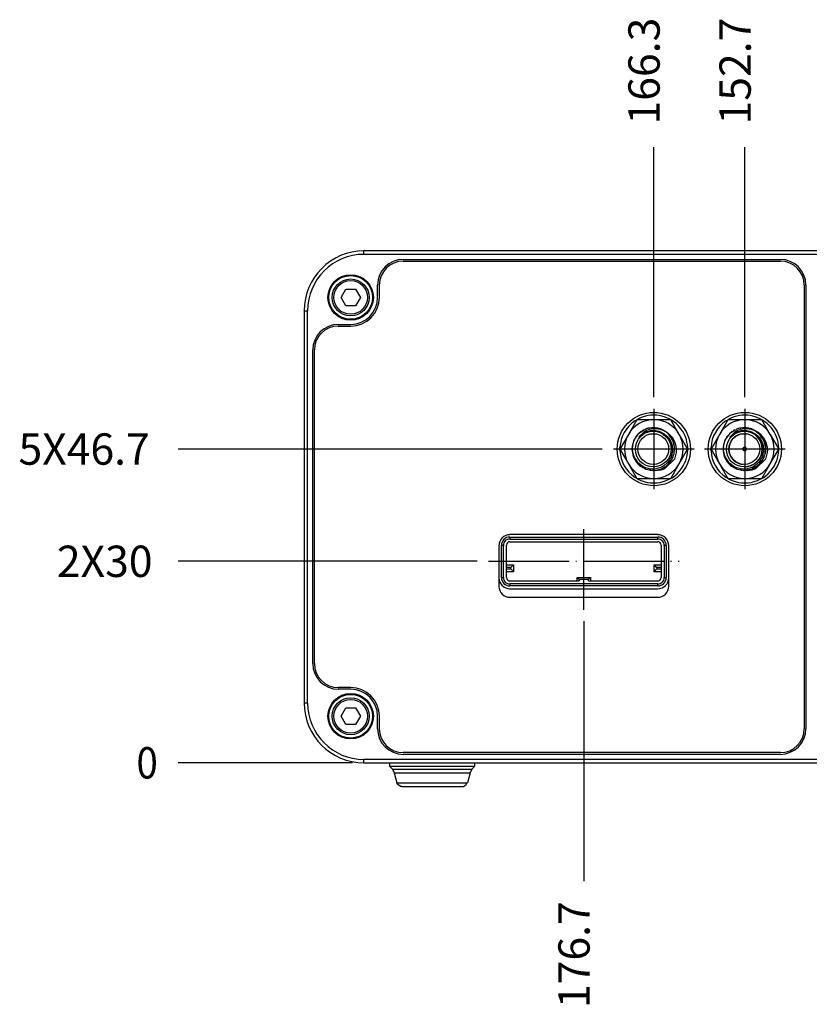
# Model space of a CAD drawing. Units: millimetres. Extents: x 618 to 1482, y 17 to 575.
# Drawn here: x 1234 to 1322, y 144 to 254 of the extents above; entities that cross this region are included whole.
import ezdxf

# ---------------------------------------------------------------- set-up
doc = ezdxf.new("R2010")
doc.units = ezdxf.units.MM
doc.linetypes.add('DOT_CENTER', pattern=[14, 12, -1, 0, -1])
doc.layers.add('1', color=7, linetype='Continuous')
doc.styles.add('CONVERTER_11', font='txt.shx', dxfattribs={"width": 0.9})
doc.dimstyles.new('ME10_DIM_11', dxfattribs={"dimtxt": 4.666667, "dimasz": 0.18, "dimexe": 2.706667, "dimexo": 1.693333, "dimgap": 3.386667, "dimtad": 1, "dimdec": 1, "dimdsep": 46, "dimtxsty": 'CONVERTER_11', "dimsah": 1, "dimcen": 0.09, "dimclrd": 140, "dimclre": 140, "dimclrt": 4, "dimadec": 0, "dimazin": 0, "dimtfac": 1, "dimtdec": 4, "dimtix": 1, "dimtofl": 0, "dimtmove": 0, "dimatfit": 0, "dimfxl": 1, "dimtolj": 1, "dimtzin": 0, "dimarcsym": 0})
doc.dimstyles.new('ME10_DIM_14', dxfattribs={"dimtxt": 4.666667, "dimasz": 0.18, "dimexe": 2.706667, "dimexo": 1.693333, "dimgap": 3.386667, "dimtad": 1, "dimdec": 1, "dimdsep": 46, "dimtxsty": 'CONVERTER_11', "dimsah": 1, "dimcen": 0.09, "dimclrd": 140, "dimclre": 140, "dimclrt": 4, "dimadec": 0, "dimazin": 0, "dimtfac": 1, "dimtdec": 4, "dimtix": 1, "dimtofl": 0, "dimtmove": 0, "dimatfit": 0, "dimfxl": 1, "dimtolj": 1, "dimtzin": 0, "dimarcsym": 0})
doc.dimstyles.new('ME10_DIM_15', dxfattribs={"dimtxt": 4.666667, "dimasz": 0.18, "dimexe": 2.706667, "dimexo": 1.693333, "dimgap": 3.386667, "dimtad": 1, "dimdec": 1, "dimdsep": 46, "dimtxsty": 'CONVERTER_11', "dimsah": 1, "dimcen": 0.09, "dimclrd": 140, "dimclre": 140, "dimclrt": 4, "dimadec": 0, "dimazin": 0, "dimtfac": 1, "dimtdec": 4, "dimtix": 1, "dimtofl": 0, "dimtmove": 0, "dimatfit": 0, "dimfxl": 1, "dimtolj": 1, "dimtzin": 0, "dimarcsym": 0})
doc.dimstyles.new('ME10_DIM_19', dxfattribs={"dimtxt": 4.666667, "dimasz": 0.18, "dimexe": 2.706667, "dimexo": 1.693333, "dimgap": 3.386667, "dimtad": 1, "dimdec": 1, "dimdsep": 46, "dimtxsty": 'CONVERTER_11', "dimsah": 1, "dimcen": 0.09, "dimclrd": 140, "dimclre": 140, "dimclrt": 4, "dimadec": 0, "dimazin": 0, "dimtfac": 1, "dimtdec": 4, "dimtix": 1, "dimtofl": 0, "dimtmove": 0, "dimatfit": 0, "dimfxl": 1, "dimtolj": 1, "dimtzin": 0, "dimarcsym": 0})
doc.dimstyles.new('ME10_DIM_20', dxfattribs={"dimtxt": 4.666667, "dimasz": 0.18, "dimexe": 2.706667, "dimexo": 1.693333, "dimgap": 3.386667, "dimtad": 1, "dimdec": 1, "dimdsep": 46, "dimtxsty": 'CONVERTER_11', "dimsah": 1, "dimcen": 0.09, "dimclrd": 140, "dimclre": 140, "dimclrt": 4, "dimadec": 0, "dimazin": 0, "dimtfac": 1, "dimtdec": 4, "dimtix": 1, "dimtofl": 0, "dimtmove": 0, "dimatfit": 0, "dimfxl": 1, "dimtolj": 1, "dimtzin": 0, "dimarcsym": 0})
doc.dimstyles.new('ME10_DIM_21', dxfattribs={"dimtxt": 4.666667, "dimasz": 0.18, "dimexe": 2.706667, "dimexo": 1.693333, "dimgap": 3.386667, "dimtad": 1, "dimdec": 1, "dimdsep": 46, "dimtxsty": 'CONVERTER_11', "dimsah": 1, "dimcen": 0.09, "dimclrd": 140, "dimclre": 140, "dimclrt": 4, "dimadec": 0, "dimazin": 0, "dimtfac": 1, "dimtdec": 4, "dimtix": 1, "dimtofl": 0, "dimtmove": 0, "dimatfit": 0, "dimfxl": 1, "dimtolj": 1, "dimtzin": 0, "dimarcsym": 0})

# ---------------------------------------------------------------- blocks, each defined once
blk = doc.blocks.new('Krypton_Overlay_Rear_Right', base_point=(1688.96, 229.45))
at = {"color": 7, "linetype": 'Continuous'}
for p, q in [((1702.18, 302.6), (1758.37, 302.6)), ((1698.63, 297.2), (1698.63, 299.04)), ((1761.92, 299.04), (1761.92, 233)), ((1692.52, 292.94), (1694.36, 292.94)), ((1688.96, 242.69), (1688.96, 289.38)), ((1740.1, 261.89), (1718.07, 261.89)), ((1716.43, 260.25), (1716.43, 254.2)), ((1741.74, 254.2), (1741.74, 260.25)), ((1718.07, 252.56), (1740.1, 252.56)), ((1694.36, 239.13), (1692.52, 239.13)), ((1698.63, 233), (1698.63, 234.86)), ((1758.37, 229.45), (1702.18, 229.45))]:
    blk.add_line(p, q, dxfattribs=at)
for centre in [(1739.52, 274.63), (1753.08, 274.63)]:
    blk.add_circle(centre, 5.46, dxfattribs=at)
for centre, radius, start, end in [((1702.18, 299.04), 3.56, 90, 180), ((1758.37, 299.04), 3.56, 0, 90), ((1694.36, 297.2), 4.27, 270, 0), ((1692.52, 289.38), 3.56, 90, 180), ((1718.07, 260.25), 1.63, 89.7677, 180.2323), ((1740.11, 260.25), 1.63, 359.7677, 90.2323), ((1718.07, 254.19), 1.63, 179.7677, 270.2323), ((1740.11, 254.19), 1.63, 269.7677, 0.2323), ((1692.52, 242.69), 3.56, 180, 270), ((1694.36, 234.86), 4.27, 0, 90), ((1702.18, 233), 3.56, 180, 270), ((1758.37, 233), 3.56, 270, 0)]:
    blk.add_arc(centre, radius, start, end, dxfattribs=at)
at = {"layer": '1', "color": 30, "linetype": 'DOT_CENTER'}
for p, q in [((1739.52, 280.64), (1739.52, 268.62)), ((1753.08, 280.64), (1753.08, 268.62)), ((1745.52, 274.63), (1733.51, 274.63)), ((1759.09, 274.63), (1747.07, 274.63))]:
    blk.add_line(p, q, dxfattribs=at)
blk = doc.blocks.new('WASHER_INT_TOOTH_SMA_SS_764701-02_1_1_1_1_1__8', base_point=(1748.04, 269.58))
at = {"color": 7, "linetype": 'Continuous'}
for p, q in [((1750.27, 278.82), (1750.56, 278.99)), ((1750.57, 279), (1750.71, 279.09)), ((1748.04, 274.64), (1748.04, 274.89)), ((1748.04, 274.37), (1748.04, 274.62)), ((1750.56, 270.27), (1750.27, 270.44)), ((1750.71, 270.17), (1750.57, 270.26))]:
    blk.add_line(p, q, dxfattribs=at)
for start, end in [(123.9344, 177.0492), (330.4918, 118.0328), (182.9508, 236.0656), (241.9672, 330.4918)]:
    blk.add_arc((1753.08, 274.63), 5.05, start, end, dxfattribs=at)
blk = doc.blocks.new('MFN-194962A-01-nut_hex_sma_11-32_hex_ss_1_1_1_1_1__9', base_point=(1748.04, 270.26))
at = {"color": 7, "linetype": 'Continuous'}
for p, q in [((1750.56, 279), (1749.3, 276.82)), ((1753.08, 279), (1750.56, 279)), ((1755.6, 279), (1753.08, 279)), ((1756.87, 276.82), (1755.6, 279)), ((1754.48, 277.44), (1754.68, 277.35)), ((1754.68, 277.35), (1755.04, 277.13)), ((1755.04, 277.13), (1755.29, 276.94)), ((1749.3, 276.82), (1748.04, 274.63)), ((1755.29, 276.94), (1755.8, 276.4)), ((1755.8, 276.4), (1756.03, 276.03)), ((1756.03, 276.03), (1756.17, 275.76)), ((1756.17, 275.76), (1756.37, 275.12)), ((1756.87, 276.82), (1758.13, 274.63)), ((1748.04, 274.63), (1749.3, 272.45)), ((1756.42, 274.11), (1756.18, 273.13)), ((1756.37, 275.12), (1756.44, 274.56)), ((1756.44, 274.56), (1756.42, 274.11)), ((1756.87, 272.45), (1758.13, 274.63)), ((1756.18, 273.13), (1754.74, 271.75)), ((1749.3, 272.45), (1750.56, 270.26)), ((1752.64, 271.47), (1752.53, 271.49)), ((1753.38, 271.4), (1752.64, 271.47)), ((1753.4, 271.41), (1753.38, 271.4)), ((1754.1, 271.51), (1753.4, 271.41)), ((1754.56, 271.66), (1754.1, 271.51)), ((1754.74, 271.75), (1754.56, 271.66)), ((1755.6, 270.26), (1756.87, 272.45)), ((1750.56, 270.26), (1753.08, 270.26)), ((1753.08, 270.26), (1755.6, 270.26))]:
    blk.add_line(p, q, dxfattribs=at)
for start, end in [(90, 150), (30, 90), (150, 210), (330, 30), (210, 270), (270, 330)]:
    blk.add_arc((1753.08, 274.63), 4.37, start, end, dxfattribs=at)
blk = doc.blocks.new('Screw_M3x0_5x10_SHCS_743558-01_3_1_2', base_point=(1691.61, 294.45))
at = {"color": 7, "linetype": 'Continuous'}
for p, q in [((1692.92, 297.2), (1693.64, 298.45)), ((1693.64, 298.45), (1695.08, 298.45)), ((1695.08, 298.45), (1695.8, 297.2)), ((1693.64, 295.95), (1692.92, 297.2)), ((1695.8, 297.2), (1695.08, 295.95)), ((1695.08, 295.95), (1693.64, 295.95))]:
    blk.add_line(p, q, dxfattribs=at)
for radius in [2.75, 2.5]:
    blk.add_circle((1694.36, 297.2), radius, dxfattribs=at)
blk = doc.blocks.new('Krypton_Rear_Pnl__10', base_point=(1687.44, 227.92))
at = {"color": 124, "linetype": 'Continuous'}
for p, q in [((1696.33, 303.62), (1696.33, 304.12)), ((1687.44, 295.23), (1687.95, 295.23)), ((1687.95, 236.81), (1687.44, 236.81)), ((1696.33, 227.92), (1696.33, 228.43))]:
    blk.add_line(p, q, dxfattribs=at)
at = {"color": 7, "linetype": 'Continuous'}
for p, q in [((1896.91, 304.12), (1696.33, 304.12)), ((1696.33, 303.62), (1896.91, 303.62)), ((1702.18, 302.85), (1758.37, 302.85)), ((1698.37, 297.2), (1698.37, 299.04)), ((1762.18, 299.04), (1762.18, 233)), ((1687.44, 295.23), (1687.44, 236.81)), ((1687.95, 236.81), (1687.95, 295.23)), ((1692.52, 293.19), (1694.36, 293.19)), ((1688.71, 242.69), (1688.71, 289.38)), ((1718.07, 253.83), (1740.1, 253.83)), ((1694.36, 238.88), (1692.52, 238.88)), ((1698.37, 233), (1698.37, 234.86)), ((1758.37, 229.19), (1702.18, 229.19)), ((1896.91, 228.43), (1696.33, 228.43)), ((1696.33, 227.92), (1896.91, 227.92))]:
    blk.add_line(p, q, dxfattribs=at)
for centre, radius in [((1694.36, 297.2), 3.38), ((1694.36, 297.2), 3.25), ((1694.36, 234.86), 3.38), ((1694.36, 234.86), 3.25)]:
    blk.add_circle(centre, radius, dxfattribs=at)
for centre, radius, start, end in [((1696.33, 295.23), 8.89, 90, 180), ((1696.33, 295.23), 8.38, 90, 180), ((1702.18, 299.04), 3.81, 90, 180), ((1758.37, 299.04), 3.81, 0, 90), ((1694.36, 297.2), 4.01, 270, 0), ((1692.52, 289.38), 3.81, 90, 180), ((1718.07, 255.46), 1.63, 180.2323, 270.2323), ((1740.11, 255.46), 1.63, 269.7677, 359.7677), ((1692.52, 242.69), 3.81, 180, 270), ((1694.36, 234.86), 4.01, 0, 90), ((1696.33, 236.81), 8.89, 180, 270), ((1696.33, 236.81), 8.38, 180, 270), ((1702.18, 233), 3.81, 180, 270), ((1758.37, 233), 3.81, 270, 0)]:
    blk.add_arc(centre, radius, start, end, dxfattribs=at)
blk = doc.blocks.new('Krypton_Rear_Pnl_Asm__11', base_point=(1687.44, 227.92))
blk.add_blockref('Krypton_Rear_Pnl__10', (1687.44, 227.92))
blk = doc.blocks.new('WASHER_INT_TOOTH_SMA_SS_764701-02_1_1_1_1__15', base_point=(1734.47, 269.58))
at = {"color": 7, "linetype": 'Continuous'}
for p, q in [((1736.7, 278.82), (1736.99, 278.99)), ((1737, 279), (1737.14, 279.09)), ((1734.47, 274.64), (1734.47, 274.89)), ((1734.47, 274.37), (1734.47, 274.62)), ((1736.99, 270.27), (1736.7, 270.44)), ((1737.14, 270.17), (1737, 270.26))]:
    blk.add_line(p, q, dxfattribs=at)
for start, end in [(123.9344, 177.0492), (330.4918, 118.0328), (182.9508, 236.0656), (241.9672, 330.4918)]:
    blk.add_arc((1739.52, 274.63), 5.05, start, end, dxfattribs=at)
blk = doc.blocks.new('MFN-194962A-01-nut_hex_sma_11-32_hex_ss_1_1_1_1__16', base_point=(1734.47, 270.26))
at = {"color": 7, "linetype": 'Continuous'}
for p, q in [((1736.99, 279), (1735.73, 276.82)), ((1739.51, 279), (1736.99, 279)), ((1742.04, 279), (1739.51, 279)), ((1743.3, 276.82), (1742.04, 279)), ((1740.91, 277.44), (1741.11, 277.35)), ((1741.11, 277.35), (1741.47, 277.13)), ((1741.47, 277.13), (1741.73, 276.94)), ((1735.73, 276.82), (1734.47, 274.63)), ((1741.73, 276.94), (1742.23, 276.4)), ((1742.23, 276.4), (1742.47, 276.03)), ((1742.47, 276.03), (1742.6, 275.76)), ((1742.6, 275.76), (1742.8, 275.12)), ((1743.3, 276.82), (1744.56, 274.63)), ((1734.47, 274.63), (1735.73, 272.45)), ((1742.86, 274.11), (1742.61, 273.13)), ((1742.8, 275.12), (1742.87, 274.56)), ((1742.87, 274.56), (1742.86, 274.11)), ((1743.3, 272.45), (1744.56, 274.63)), ((1742.61, 273.13), (1741.17, 271.75)), ((1735.73, 272.45), (1736.99, 270.26)), ((1739.08, 271.47), (1738.96, 271.5)), ((1739.81, 271.4), (1739.08, 271.47)), ((1739.83, 271.41), (1739.81, 271.4)), ((1740.54, 271.51), (1739.83, 271.41)), ((1740.99, 271.66), (1740.54, 271.51)), ((1741.17, 271.75), (1740.99, 271.66)), ((1742.04, 270.26), (1743.3, 272.45)), ((1736.99, 270.26), (1739.51, 270.26)), ((1739.51, 270.26), (1742.04, 270.26))]:
    blk.add_line(p, q, dxfattribs=at)
for start, end in [(90, 150), (30, 90), (150, 210), (330, 30), (210, 270), (270, 330)]:
    blk.add_arc((1739.51, 274.63), 4.37, start, end, dxfattribs=at)
blk = doc.blocks.new('764216-01_molex_prt_3_1_1_1_1_1_2__22', base_point=(1736.26, 271.46))
at = {"color": 7, "linetype": 'Continuous'}
for p, q in [((1737.21, 276.86), (1737.4, 277.04)), ((1737.64, 277.22), (1737.29, 276.97)), ((1737.4, 277.04), (1737.75, 277.31)), ((1737.87, 277.02), (1737.46, 276.61)), ((1737.75, 277.31), (1738.1, 277.51)), ((1737.86, 277.39), (1737.77, 277.32)), ((1738.03, 277.47), (1737.86, 277.39)), ((1737.95, 277.08), (1737.87, 277.02)), ((1738.33, 277.32), (1737.95, 277.08)), ((1738.03, 276.98), (1738.39, 277.17)), ((1738.7, 277.72), (1738.23, 277.56)), ((1738.58, 277.44), (1738.33, 277.32)), ((1738.39, 277.17), (1738.46, 277.2)), ((1738.46, 277.2), (1738.57, 277.24)), ((1738.57, 277.24), (1738.91, 277.33)), ((1738.84, 277.53), (1738.58, 277.44)), ((1739.24, 277.8), (1738.7, 277.72)), ((1739.1, 277.59), (1738.84, 277.53)), ((1738.91, 277.33), (1739.35, 277.39)), ((1739.12, 277.6), (1739.1, 277.59)), ((1739.44, 277.64), (1739.12, 277.6)), ((1739.44, 277.81), (1739.24, 277.8)), ((1739.35, 277.39), (1739.41, 277.39)), ((1739.41, 277.39), (1739.44, 277.39)), ((1739.59, 277.8), (1739.44, 277.81)), ((1739.67, 277.65), (1739.44, 277.64)), ((1739.44, 277.39), (1739.81, 277.38)), ((1740.25, 277.7), (1739.59, 277.8)), ((1739.78, 277.65), (1739.67, 277.65)), ((1740.49, 277.55), (1739.78, 277.65)), ((1739.81, 277.38), (1740.26, 277.29)), ((1740.46, 277.64), (1740.25, 277.7)), ((1740.26, 277.29), (1740.51, 277.2)), ((1740.66, 277.56), (1740.46, 277.64)), ((1740.63, 277.51), (1740.49, 277.55)), ((1740.51, 277.2), (1741.05, 276.92)), ((1740.79, 277.46), (1740.63, 277.51)), ((1741.23, 277.25), (1740.66, 277.56)), ((1741.25, 277.24), (1740.79, 277.46)), ((1741.25, 277.24), (1741.23, 277.25)), ((1741.66, 276.89), (1741.25, 277.24)), ((1741.69, 276.87), (1741.25, 277.24)), ((1736.51, 275.85), (1736.33, 275.28)), ((1736.38, 275.17), (1736.47, 275.57)), ((1736.47, 275.57), (1736.56, 275.83)), ((1736.62, 276.08), (1736.51, 275.85)), ((1736.56, 275.83), (1736.58, 275.89)), ((1736.58, 275.89), (1736.85, 276.39)), ((1736.64, 276.12), (1736.62, 276.08)), ((1737.16, 276.84), (1736.64, 276.12)), ((1736.85, 276.39), (1736.94, 276.54)), ((1736.94, 276.54), (1737.21, 276.86)), ((1737.19, 276.88), (1737.16, 276.84)), ((1737.29, 276.97), (1737.19, 276.88)), ((1737.46, 276.61), (1737.3, 276.41)), ((1737.3, 276.41), (1737.42, 276.49)), ((1737.42, 276.49), (1737.58, 276.65)), ((1737.58, 276.65), (1737.81, 276.84)), ((1737.81, 276.84), (1737.83, 276.85)), ((1737.83, 276.85), (1738.03, 276.98)), ((1741.05, 276.92), (1741.07, 276.91)), ((1741.07, 276.91), (1741.43, 276.62)), ((1741.43, 276.62), (1741.69, 276.33)), ((1741.88, 276.66), (1741.69, 276.87)), ((1741.71, 276.85), (1741.69, 276.87)), ((1741.69, 276.33), (1741.78, 276.21)), ((1741.87, 276.67), (1741.71, 276.85)), ((1741.78, 276.21), (1742.01, 275.84)), ((1742.32, 275.98), (1741.87, 276.67)), ((1741.91, 276.63), (1741.88, 276.66)), ((1742.03, 276.46), (1741.91, 276.63)), ((1742.01, 275.84), (1742.07, 275.72)), ((1742.22, 276.13), (1742.03, 276.46)), ((1742.07, 275.72), (1742.2, 275.34)), ((1742.34, 275.92), (1742.32, 275.98)), ((1742.37, 275.85), (1742.34, 275.92)), ((1742.37, 275.85), (1742.37, 275.86)), ((1742.38, 275.84), (1742.37, 275.85)), ((1742.5, 275.46), (1742.37, 275.85)), ((1742.5, 275.48), (1742.38, 275.84)), ((1736.3, 275.07), (1736.26, 274.63)), ((1736.26, 274.63), (1736.27, 274.39)), ((1736.27, 274.39), (1736.32, 274.06)), ((1736.33, 275.28), (1736.3, 275.07)), ((1736.35, 274.63), (1736.38, 275.17)), ((1736.35, 274.58), (1736.35, 274.63)), ((1736.37, 274.29), (1736.35, 274.58)), ((1736.55, 273.6), (1736.37, 274.29)), ((1742.3, 274.26), (1742.12, 273.52)), ((1742.2, 275.34), (1742.26, 275.1)), ((1742.26, 275.1), (1742.31, 274.63)), ((1742.31, 274.43), (1742.3, 274.26)), ((1742.31, 274.63), (1742.31, 274.43)), ((1742.5, 275.47), (1742.5, 275.48)), ((1742.52, 275.37), (1742.5, 275.47)), ((1742.6, 274.92), (1742.5, 275.46)), ((1742.59, 275), (1742.52, 275.37)), ((1742.53, 273.91), (1742.61, 274.63)), ((1742.54, 274.01), (1742.57, 274.11)), ((1742.57, 274.11), (1742.61, 274.47)), ((1742.6, 274.95), (1742.59, 275)), ((1742.61, 274.73), (1742.6, 274.92)), ((1742.61, 274.63), (1742.61, 274.73)), ((1742.61, 274.47), (1742.61, 274.63)), ((1736.32, 274.06), (1736.46, 273.53)), ((1736.46, 273.53), (1736.51, 273.42)), ((1736.51, 273.42), (1736.68, 273.06)), ((1736.61, 273.46), (1736.55, 273.6)), ((1736.61, 273.45), (1736.61, 273.46)), ((1737.08, 272.71), (1736.61, 273.45)), ((1736.68, 273.06), (1736.89, 272.74)), ((1736.89, 272.74), (1737.19, 272.39)), ((1737.1, 272.69), (1737.08, 272.71)), ((1737.29, 272.48), (1737.1, 272.69)), ((1741.58, 272.64), (1741.51, 272.56)), ((1741.64, 272.71), (1741.58, 272.64)), ((1742.08, 273.43), (1741.64, 272.71)), ((1741.68, 272.39), (1742.11, 272.91)), ((1741.81, 272.52), (1741.9, 272.65)), ((1742.11, 273.51), (1742.08, 273.43)), ((1742.12, 273.52), (1742.11, 273.51)), ((1742.11, 272.91), (1742.18, 273.02)), ((1742.18, 273.02), (1742.37, 273.42)), ((1742.27, 273.21), (1742.3, 273.26)), ((1742.3, 273.26), (1742.37, 273.42)), ((1742.37, 273.42), (1742.52, 273.85)), ((1742.37, 273.42), (1742.39, 273.45)), ((1742.39, 273.45), (1742.4, 273.51)), ((1742.52, 273.85), (1742.53, 273.91)), ((1737.19, 272.39), (1737.4, 272.2)), ((1737.73, 272.14), (1737.29, 272.48)), ((1737.4, 272.2), (1737.52, 272.1)), ((1737.52, 272.1), (1738.22, 271.7)), ((1737.93, 272.02), (1737.73, 272.14)), ((1738.29, 271.85), (1737.93, 272.02)), ((1738.22, 271.7), (1738.29, 271.67)), ((1738.51, 271.77), (1738.29, 271.85)), ((1738.29, 271.67), (1738.35, 271.65)), ((1738.35, 271.65), (1739.16, 271.47)), ((1738.88, 271.69), (1738.51, 271.77)), ((1739.37, 271.65), (1738.88, 271.69)), ((1738.91, 271.5), (1739.08, 271.49)), ((1739.16, 271.47), (1739.37, 271.46)), ((1739.43, 271.65), (1739.37, 271.65)), ((1739.37, 271.46), (1739.43, 271.46)), ((1739.44, 271.65), (1739.43, 271.65)), ((1739.43, 271.46), (1740.05, 271.52)), ((1739.43, 271.46), (1739.92, 271.49)), ((1739.84, 271.68), (1739.44, 271.65)), ((1740.23, 271.78), (1739.84, 271.68)), ((1739.92, 271.49), (1740.01, 271.51)), ((1740.01, 271.51), (1740.23, 271.56)), ((1740.05, 271.52), (1740.37, 271.6)), ((1740.57, 271.9), (1740.23, 271.78)), ((1740.23, 271.56), (1740.31, 271.58)), ((1740.31, 271.58), (1740.34, 271.59)), ((1740.37, 271.6), (1740.65, 271.7)), ((1740.77, 272), (1740.57, 271.9)), ((1740.65, 271.7), (1740.91, 271.82)), ((1740.65, 271.7), (1740.9, 271.81)), ((1741.01, 272.14), (1740.77, 272)), ((1740.9, 271.81), (1741.35, 272.09)), ((1740.91, 271.82), (1740.93, 271.83)), ((1740.93, 271.83), (1741.13, 271.94)), ((1741.51, 272.56), (1741.01, 272.14)), ((1741.13, 271.94), (1741.21, 272.01)), ((1741.35, 272.09), (1741.62, 272.32)), ((1741.62, 272.32), (1741.68, 272.39)), ((1741.68, 272.39), (1741.81, 272.52))]:
    blk.add_line(p, q, dxfattribs=at)
at = {"color": 124, "linetype": 'Continuous'}
for p, q in [((1737.85, 276.91), (1738, 277.01)), ((1738, 277.01), (1738.01, 277.02)), ((1738.01, 277.02), (1738.45, 277.23)), ((1738.45, 277.23), (1738.5, 277.25)), ((1738.5, 277.25), (1738.88, 277.35)), ((1738.88, 277.35), (1738.91, 277.36)), ((1738.91, 277.36), (1738.95, 277.37)), ((1738.95, 277.37), (1739.36, 277.41)), ((1739.36, 277.41), (1739.53, 277.41)), ((1739.53, 277.41), (1739.75, 277.39)), ((1739.75, 277.39), (1739.79, 277.39)), ((1739.79, 277.39), (1740.25, 277.29)), ((1740.27, 277.28), (1740.32, 277.27)), ((1740.32, 277.27), (1740.33, 277.26)), ((1740.62, 277.15), (1740.63, 277.14)), ((1740.63, 277.14), (1740.7, 277.11)), ((1737.3, 276.41), (1737.61, 276.72)), ((1737.61, 276.72), (1737.85, 276.91))]:
    blk.add_line(p, q, dxfattribs=at)
at = {"color": 7, "linetype": 'Continuous'}
for radius in [2.67, 2.29]:
    blk.add_circle((1739.44, 274.63), radius, dxfattribs=at)
blk.add_arc((1739.44, 274.63), 3.18, 55.1645, 114.8914, dxfattribs=at)
blk = doc.blocks.new('764216-01_molex_prt_3_1_1_1_1_1_1_1__24', base_point=(1749.83, 271.46))
at = {"color": 7, "linetype": 'Continuous'}
for p, q in [((1750.77, 276.86), (1750.96, 277.04)), ((1751.19, 277.22), (1750.85, 276.97)), ((1750.96, 277.04), (1751.31, 277.31)), ((1751.43, 277.02), (1751.02, 276.61)), ((1751.31, 277.31), (1751.66, 277.51)), ((1751.43, 277.39), (1751.34, 277.32)), ((1751.59, 277.47), (1751.43, 277.39)), ((1751.51, 277.08), (1751.43, 277.02)), ((1751.89, 277.32), (1751.51, 277.08)), ((1751.59, 276.98), (1751.95, 277.17)), ((1752.26, 277.72), (1751.79, 277.56)), ((1752.14, 277.44), (1751.89, 277.32)), ((1751.95, 277.17), (1752.02, 277.2)), ((1752.02, 277.2), (1752.13, 277.24)), ((1752.13, 277.24), (1752.47, 277.33)), ((1752.4, 277.53), (1752.14, 277.44)), ((1752.8, 277.8), (1752.26, 277.72)), ((1752.66, 277.59), (1752.4, 277.53)), ((1752.47, 277.33), (1752.91, 277.39)), ((1752.68, 277.6), (1752.66, 277.59)), ((1753, 277.64), (1752.68, 277.6)), ((1753, 277.81), (1752.8, 277.8)), ((1752.91, 277.39), (1752.97, 277.39)), ((1752.97, 277.39), (1753, 277.39)), ((1753, 277.81), (1753.28, 277.79)), ((1753.15, 277.8), (1753, 277.81)), ((1753.23, 277.65), (1753, 277.64)), ((1753, 277.39), (1753.37, 277.38)), ((1753.17, 277.8), (1753.15, 277.8)), ((1753.34, 277.65), (1753.23, 277.65)), ((1753.28, 277.79), (1753.3, 277.79)), ((1753.3, 277.79), (1753.82, 277.7)), ((1753.34, 277.78), (1753.41, 277.78)), ((1754.05, 277.55), (1753.34, 277.65)), ((1753.37, 277.38), (1753.82, 277.29)), ((1753.81, 277.7), (1753.77, 277.71)), ((1753.82, 277.7), (1753.81, 277.7)), ((1753.82, 277.7), (1754.22, 277.56)), ((1753.82, 277.29), (1754.07, 277.2)), ((1754.02, 277.64), (1753.83, 277.69)), ((1754.22, 277.56), (1754.02, 277.64)), ((1754.19, 277.51), (1754.05, 277.55)), ((1754.07, 277.2), (1754.61, 276.92)), ((1754.35, 277.46), (1754.19, 277.51)), ((1754.22, 277.56), (1754.32, 277.52)), ((1754.32, 277.52), (1754.51, 277.42)), ((1754.81, 277.24), (1754.35, 277.46)), ((1754.51, 277.42), (1755.22, 276.9)), ((1754.8, 277.25), (1754.61, 277.35)), ((1754.81, 277.24), (1754.8, 277.25)), ((1755.25, 276.88), (1754.81, 277.24)), ((1755.19, 276.92), (1754.81, 277.24)), ((1750.07, 275.85), (1749.89, 275.28)), ((1749.94, 275.17), (1750.03, 275.57)), ((1750.03, 275.57), (1750.12, 275.83)), ((1750.18, 276.08), (1750.07, 275.85)), ((1750.12, 275.83), (1750.14, 275.89)), ((1750.14, 275.89), (1750.41, 276.39)), ((1750.2, 276.12), (1750.18, 276.08)), ((1750.72, 276.84), (1750.2, 276.12)), ((1750.41, 276.39), (1750.5, 276.54)), ((1750.5, 276.54), (1750.77, 276.86)), ((1750.76, 276.88), (1750.72, 276.84)), ((1750.85, 276.97), (1750.76, 276.88)), ((1751.02, 276.61), (1750.86, 276.41)), ((1750.86, 276.41), (1750.98, 276.49)), ((1750.98, 276.49), (1751.14, 276.65)), ((1751.14, 276.65), (1751.38, 276.84)), ((1751.38, 276.84), (1751.39, 276.85)), ((1751.39, 276.85), (1751.59, 276.98)), ((1751.39, 276.85), (1751.59, 276.98)), ((1754.61, 276.92), (1754.63, 276.91)), ((1754.63, 276.91), (1754.99, 276.62)), ((1754.99, 276.62), (1755.25, 276.33)), ((1755.22, 276.9), (1755.25, 276.88)), ((1755.25, 276.88), (1755.77, 276.19)), ((1755.28, 276.85), (1755.25, 276.88)), ((1755.47, 276.63), (1755.25, 276.88)), ((1755.25, 276.33), (1755.34, 276.21)), ((1755.43, 276.67), (1755.28, 276.85)), ((1755.34, 276.21), (1755.57, 275.84)), ((1755.88, 275.98), (1755.43, 276.67)), ((1755.59, 276.46), (1755.47, 276.63)), ((1755.57, 275.84), (1755.63, 275.72)), ((1755.69, 276.3), (1755.59, 276.46)), ((1755.63, 275.72), (1755.76, 275.34)), ((1755.77, 276.19), (1755.88, 275.98)), ((1755.88, 275.98), (1755.93, 275.85)), ((1755.9, 275.92), (1755.88, 275.98)), ((1755.93, 275.85), (1755.9, 275.92)), ((1755.93, 275.85), (1755.93, 275.86)), ((1755.93, 275.85), (1756.09, 275.36)), ((1756.07, 275.46), (1755.93, 275.85)), ((1756.06, 275.48), (1755.93, 275.85)), ((1749.86, 275.07), (1749.83, 274.63)), ((1749.83, 274.63), (1749.83, 274.39)), ((1749.83, 274.39), (1749.88, 274.06)), ((1749.89, 275.28), (1749.86, 275.07)), ((1749.91, 274.63), (1749.94, 275.17)), ((1749.91, 274.58), (1749.91, 274.63)), ((1749.93, 274.29), (1749.91, 274.58)), ((1750.11, 273.6), (1749.93, 274.29)), ((1755.86, 274.26), (1755.68, 273.52)), ((1755.76, 275.34), (1755.82, 275.1)), ((1755.82, 275.1), (1755.87, 274.63)), ((1755.87, 274.43), (1755.86, 274.26)), ((1755.87, 274.63), (1755.87, 274.43)), ((1756.07, 275.41), (1756.06, 275.48)), ((1756.16, 274.92), (1756.07, 275.46)), ((1756.09, 275.36), (1756.16, 274.97)), ((1756.09, 273.91), (1756.18, 274.63)), ((1756.17, 274.47), (1756.1, 273.96)), ((1756.12, 274.05), (1756.13, 274.11)), ((1756.13, 274.11), (1756.17, 274.47)), ((1756.15, 275), (1756.14, 275.08)), ((1756.15, 274.99), (1756.15, 275)), ((1756.16, 274.97), (1756.18, 274.63)), ((1756.17, 274.73), (1756.16, 274.92)), ((1756.18, 274.63), (1756.17, 274.73)), ((1756.18, 274.63), (1756.17, 274.47)), ((1756.17, 274.47), (1756.18, 274.63)), ((1756.18, 274.63), (1756.18, 274.64)), ((1749.88, 274.06), (1750.02, 273.53)), ((1750.02, 273.53), (1750.07, 273.42)), ((1750.07, 273.42), (1750.24, 273.06)), ((1750.17, 273.46), (1750.11, 273.6)), ((1750.17, 273.45), (1750.17, 273.46)), ((1750.64, 272.71), (1750.17, 273.45)), ((1750.24, 273.06), (1750.45, 272.74)), ((1750.45, 272.74), (1750.75, 272.39)), ((1750.66, 272.69), (1750.64, 272.71)), ((1750.85, 272.48), (1750.66, 272.69)), ((1755.14, 272.64), (1755.07, 272.56)), ((1755.2, 272.71), (1755.14, 272.64)), ((1755.64, 273.43), (1755.2, 272.71)), ((1755.25, 272.39), (1755.67, 272.91)), ((1755.6, 272.8), (1755.25, 272.39)), ((1755.7, 272.96), (1755.6, 272.8)), ((1755.67, 273.51), (1755.64, 273.43)), ((1755.68, 273.52), (1755.67, 273.51)), ((1755.67, 272.91), (1755.74, 273.02)), ((1755.93, 273.42), (1755.7, 272.96)), ((1755.74, 273.02), (1755.93, 273.42)), ((1755.82, 273.19), (1755.86, 273.26)), ((1755.86, 273.26), (1755.93, 273.42)), ((1755.93, 273.42), (1756.08, 273.85)), ((1756, 273.6), (1755.93, 273.42)), ((1755.93, 273.42), (1755.95, 273.45)), ((1755.95, 273.45), (1755.95, 273.47)), ((1756.08, 273.85), (1756.09, 273.91)), ((1750.75, 272.39), (1750.96, 272.2)), ((1751.29, 272.14), (1750.85, 272.48)), ((1750.96, 272.2), (1751.08, 272.1)), ((1751.08, 272.1), (1751.79, 271.7)), ((1751.49, 272.02), (1751.29, 272.14)), ((1751.85, 271.85), (1751.49, 272.02)), ((1751.79, 271.7), (1751.85, 271.67)), ((1752.07, 271.77), (1751.85, 271.85)), ((1751.85, 271.67), (1751.91, 271.65)), ((1751.91, 271.65), (1752.72, 271.47)), ((1752.45, 271.69), (1752.07, 271.77)), ((1752.93, 271.65), (1752.45, 271.69)), ((1752.47, 271.5), (1752.64, 271.49)), ((1752.72, 271.47), (1752.93, 271.46)), ((1752.99, 271.65), (1752.93, 271.65)), ((1752.93, 271.46), (1752.99, 271.46)), ((1753, 271.65), (1752.99, 271.65)), ((1752.99, 271.46), (1753.62, 271.52)), ((1753.36, 271.48), (1752.99, 271.46)), ((1752.99, 271.46), (1753, 271.46)), ((1753.4, 271.68), (1753, 271.65)), ((1753.98, 271.61), (1753.36, 271.48)), ((1753.79, 271.78), (1753.4, 271.68)), ((1753.41, 271.49), (1753.49, 271.49)), ((1753.49, 271.49), (1753.87, 271.58)), ((1753.62, 271.52), (1753.93, 271.6)), ((1754.13, 271.9), (1753.79, 271.78)), ((1753.87, 271.58), (1753.95, 271.6)), ((1753.93, 271.6), (1754.22, 271.7)), ((1754.95, 272.13), (1753.98, 271.61)), ((1754.33, 272), (1754.13, 271.9)), ((1754.22, 271.7), (1754.49, 271.83)), ((1754.22, 271.7), (1754.46, 271.81)), ((1754.57, 272.14), (1754.33, 272)), ((1754.46, 271.81), (1754.91, 272.09)), ((1754.49, 271.83), (1754.69, 271.94)), ((1755.07, 272.56), (1754.57, 272.14)), ((1754.69, 271.94), (1754.83, 272.06)), ((1754.91, 272.09), (1755.18, 272.32)), ((1754.98, 272.15), (1754.95, 272.13)), ((1755.25, 272.39), (1754.98, 272.15)), ((1755.18, 272.32), (1755.25, 272.39)), ((1755.25, 272.39), (1755.37, 272.52)), ((1755.37, 272.52), (1755.42, 272.6))]:
    blk.add_line(p, q, dxfattribs=at)
at = {"color": 124, "linetype": 'Continuous'}
for p, q in [((1751.41, 276.91), (1751.56, 277.01)), ((1751.56, 277.01), (1751.57, 277.02)), ((1751.57, 277.02), (1752.02, 277.23)), ((1752.02, 277.23), (1752.06, 277.25)), ((1752.06, 277.25), (1752.44, 277.35)), ((1752.44, 277.35), (1752.47, 277.36)), ((1752.47, 277.36), (1752.51, 277.37)), ((1752.51, 277.37), (1752.92, 277.41)), ((1752.92, 277.41), (1753.09, 277.41)), ((1753.09, 277.41), (1753.31, 277.39)), ((1753.31, 277.39), (1753.36, 277.39)), ((1753.36, 277.39), (1753.81, 277.29)), ((1753.83, 277.28), (1753.88, 277.27)), ((1753.88, 277.27), (1753.89, 277.26)), ((1754.18, 277.15), (1754.2, 277.14)), ((1754.2, 277.14), (1754.26, 277.11)), ((1754.26, 277.11), (1754.3, 277.09)), ((1750.86, 276.41), (1751.17, 276.72)), ((1751.17, 276.72), (1751.41, 276.91))]:
    blk.add_line(p, q, dxfattribs=at)
at = {"color": 7, "linetype": 'Continuous'}
for radius in [2.67, 2.29]:
    blk.add_circle((1753, 274.63), radius, dxfattribs=at)
for radius, start, end in [(3.18, 55.1639, 114.8923), (2.67, 270.0028, 89.9972), (2.29, 94.2777, 248.5794), (0.254, 123.8864, 273.3548), (0.254, 86.8733, 124.1611), (0.305, 273.1658, 86.8342), (2.29, 248.5712, 265.7146)]:
    blk.add_arc((1753, 274.63), radius, start, end, dxfattribs=at)
blk = doc.blocks.new('Mech_Parts_Krypton_Baseband_CCA__25', base_point=(1736.26, 268.35))
for name, p in [('764216-01_molex_prt_3_1_1_1_1_1_2__22', (1736.26, 271.46)), ('764216-01_molex_prt_3_1_1_1_1_1_1_1__24', (1749.83, 271.46))]:
    blk.add_blockref(name, p)
blk = doc.blocks.new('CCA_Krypton_Baseband__29', base_point=(1736.26, 268.22))
blk.add_blockref('Mech_Parts_Krypton_Baseband_CCA__25', (1736.26, 268.35))
blk = doc.blocks.new('x310_CCA_Asm_Krypton_Mod__30', base_point=(1736.26, 263.17))
blk.add_blockref('CCA_Krypton_Baseband__29', (1736.26, 268.22))
blk = doc.blocks.new('FOOT_RUBBER_ADHESIVE_745120-01__31', base_point=(1700.14, 224.39))
at = {"color": 7, "linetype": 'Continuous'}
for p, q in [((1700.14, 227.92), (1700.14, 227.44)), ((1700.58, 227), (1700.14, 227.44)), ((1700.14, 227.44), (1712.84, 227.44)), ((1712.4, 227), (1712.84, 227.44)), ((1712.84, 227.44), (1712.84, 227.92)), ((1700.58, 227), (1700.84, 226.44)), ((1700.58, 227), (1708.59, 227)), ((1700.84, 226.44), (1701.24, 224.95)), ((1700.84, 226.44), (1712.14, 226.44)), ((1708.59, 227), (1712.4, 227)), ((1712.14, 226.44), (1711.74, 224.95)), ((1712.4, 227), (1712.14, 226.44)), ((1701.38, 224.76), (1701.24, 224.95)), ((1701.41, 224.7), (1701.38, 224.76)), ((1701.73, 224.46), (1701.41, 224.7)), ((1701.79, 224.42), (1701.73, 224.46)), ((1701.99, 224.39), (1701.79, 224.42)), ((1701.99, 224.39), (1710.87, 224.39)), ((1710.87, 224.39), (1711.19, 224.42)), ((1711.19, 224.42), (1711.36, 224.57)), ((1711.36, 224.57), (1711.57, 224.7)), ((1711.57, 224.7), (1711.65, 224.88)), ((1711.65, 224.88), (1711.74, 224.95))]:
    blk.add_line(p, q, dxfattribs=at)
at = {"color": 124, "linetype": 'Continuous'}
for p, q in [((1701.24, 224.95), (1706.49, 224.95)), ((1706.49, 224.95), (1711.74, 224.95))]:
    blk.add_line(p, q, dxfattribs=at)
blk = doc.blocks.new('Screw_M3x0_5x10_SHCS_743558-01_3_1_3', base_point=(1691.61, 232.11))
at = {"color": 7, "linetype": 'Continuous'}
for p, q in [((1692.92, 234.86), (1693.64, 236.11)), ((1693.64, 236.11), (1695.08, 236.11)), ((1695.08, 236.11), (1695.8, 234.86)), ((1693.64, 233.61), (1692.92, 234.86)), ((1695.8, 234.86), (1695.08, 233.61)), ((1695.08, 233.61), (1693.64, 233.61))]:
    blk.add_line(p, q, dxfattribs=at)
for radius in [2.75, 2.5]:
    blk.add_circle((1694.36, 234.86), radius, dxfattribs=at)
blk = doc.blocks.new('745400501_prt__39', base_point=(1716.82, 254.25))
at = {"color": 124, "linetype": 'Continuous'}
for p, q in [((1718.07, 261.54), (1718.07, 261.24)), ((1740.11, 261.24), (1740.11, 261.54)), ((1717.12, 260.29), (1716.82, 260.29)), ((1741.36, 260.29), (1741.06, 260.29)), ((1718.22, 256.98), (1717.57, 256.98)), ((1717.57, 256.78), (1718.22, 256.78)), ((1718.22, 256.78), (1718.22, 256.98)), ((1739.96, 256.98), (1739.96, 256.78)), ((1740.61, 256.98), (1739.96, 256.98)), ((1739.96, 256.78), (1740.61, 256.78)), ((1716.82, 255.5), (1717.12, 255.5)), ((1728.39, 255.2), (1728.39, 255)), ((1729.79, 255.2), (1728.39, 255.2)), ((1729.79, 255), (1729.79, 255.2)), ((1741.06, 255.5), (1741.36, 255.5)), ((1718.07, 254.55), (1718.07, 254.25)), ((1740.11, 254.25), (1740.11, 254.55))]:
    blk.add_line(p, q, dxfattribs=at)
at = {"color": 7, "linetype": 'Continuous'}
for p, q in [((1718.07, 261.54), (1740.11, 261.54)), ((1718.07, 261.24), (1740.11, 261.24)), ((1716.82, 255.5), (1716.82, 260.29)), ((1717.12, 255.5), (1717.12, 260.29)), ((1717.57, 255.5), (1717.57, 260.34)), ((1718.07, 260.84), (1740.11, 260.84)), ((1740.61, 260.34), (1740.61, 255.5)), ((1741.06, 260.29), (1741.06, 255.5)), ((1741.36, 260.29), (1741.36, 255.5)), ((1717.57, 257.38), (1718.62, 257.38)), ((1718.34, 257.11), (1718.22, 256.98)), ((1718.62, 256.38), (1718.22, 256.78)), ((1718.62, 257.38), (1718.34, 257.11)), ((1718.62, 257.38), (1718.62, 256.38)), ((1739.56, 257.38), (1740.61, 257.38)), ((1739.56, 257.38), (1739.83, 257.11)), ((1739.56, 256.38), (1739.56, 257.38)), ((1739.56, 256.38), (1739.83, 256.66)), ((1739.83, 257.11), (1739.96, 256.98)), ((1739.83, 256.66), (1739.96, 256.78)), ((1718.62, 256.38), (1717.57, 256.38)), ((1728.09, 255.5), (1728.29, 255.3)), ((1728.09, 255), (1728.09, 255.5)), ((1728.09, 255.5), (1730.09, 255.5)), ((1728.29, 255.3), (1728.39, 255.2)), ((1729.88, 255.3), (1729.79, 255.2)), ((1730.09, 255.5), (1729.88, 255.3)), ((1730.09, 255.5), (1730.09, 255)), ((1740.61, 256.38), (1739.56, 256.38)), ((1718.07, 255), (1728.39, 255)), ((1740.11, 254.55), (1718.07, 254.55)), ((1740.11, 254.25), (1718.07, 254.25)), ((1729.79, 255), (1740.11, 255))]:
    blk.add_line(p, q, dxfattribs=at)
for centre, radius, start, end in [((1718.07, 260.29), 1.25, 90, 180), ((1718.07, 260.29), 0.95, 89.9995, 179.9999), ((1740.11, 260.29), 1.25, 360, 90), ((1740.11, 260.29), 0.95, 359.9995, 89.9999), ((1718.07, 260.34), 0.5, 90, 180), ((1740.11, 260.34), 0.5, 0, 90), ((1718.07, 255.5), 1.25, 180, 270), ((1718.07, 255.5), 0.95, 179.9995, 269.9999), ((1718.07, 255.5), 0.5, 180, 270), ((1740.11, 255.5), 0.5, 270, 0), ((1740.11, 255.5), 1.25, 270.0002, 0.0002), ((1740.11, 255.5), 0.95, 269.9997, 359.9999)]:
    blk.add_arc(centre, radius, start, end, dxfattribs=at)
at = {"layer": '1', "color": 30, "linetype": 'DOT_CENTER'}
for p, q in [((1729.09, 250.7), (1729.09, 263.52)), ((1714.89, 257.92), (1743.28, 257.92))]:
    blk.add_line(p, q, dxfattribs=at)
blk = doc.blocks.new('745400501_stp__40', base_point=(1716.82, 254.25))
blk.add_blockref('745400501_prt__39', (1716.82, 254.25))
blk = doc.blocks.new('745400501_prt__45', base_point=(1716.82, 254.25))
at = {"color": 124, "linetype": 'Continuous'}
for p, q in [((1718.07, 261.54), (1718.07, 261.24)), ((1740.11, 261.24), (1740.11, 261.54)), ((1717.12, 260.29), (1716.82, 260.29)), ((1741.36, 260.29), (1741.06, 260.29)), ((1718.22, 256.98), (1717.57, 256.98)), ((1717.57, 256.78), (1718.22, 256.78)), ((1718.22, 256.78), (1718.22, 256.98)), ((1739.96, 256.98), (1739.96, 256.78)), ((1740.61, 256.98), (1739.96, 256.98)), ((1739.96, 256.78), (1740.61, 256.78)), ((1716.82, 255.5), (1717.12, 255.5)), ((1728.39, 255.2), (1728.39, 255)), ((1729.79, 255.2), (1728.39, 255.2)), ((1729.79, 255), (1729.79, 255.2)), ((1741.06, 255.5), (1741.36, 255.5)), ((1718.07, 254.55), (1718.07, 254.25)), ((1740.11, 254.25), (1740.11, 254.55))]:
    blk.add_line(p, q, dxfattribs=at)
at = {"color": 7, "linetype": 'Continuous'}
for p, q in [((1718.07, 261.54), (1740.11, 261.54)), ((1718.07, 261.24), (1740.11, 261.24)), ((1716.82, 255.5), (1716.82, 260.29)), ((1717.12, 255.5), (1717.12, 260.29)), ((1717.57, 255.5), (1717.57, 260.34)), ((1718.07, 260.84), (1740.11, 260.84)), ((1740.61, 260.34), (1740.61, 255.5)), ((1741.06, 260.29), (1741.06, 255.5)), ((1741.36, 260.29), (1741.36, 255.5)), ((1717.57, 257.38), (1718.62, 257.38)), ((1718.34, 257.11), (1718.22, 256.98)), ((1718.62, 256.38), (1718.22, 256.78)), ((1718.62, 257.38), (1718.34, 257.11)), ((1718.62, 257.38), (1718.62, 256.38)), ((1739.56, 257.38), (1740.61, 257.38)), ((1739.56, 257.38), (1739.83, 257.11)), ((1739.56, 256.38), (1739.56, 257.38)), ((1739.56, 256.38), (1739.83, 256.66)), ((1739.83, 257.11), (1739.96, 256.98)), ((1739.83, 256.66), (1739.96, 256.78)), ((1718.62, 256.38), (1717.57, 256.38)), ((1728.09, 255.5), (1730.09, 255.5)), ((1728.09, 255.5), (1728.29, 255.3)), ((1728.09, 255), (1728.09, 255.5)), ((1728.29, 255.3), (1728.39, 255.2)), ((1729.88, 255.3), (1729.79, 255.2)), ((1730.09, 255.5), (1729.88, 255.3)), ((1730.09, 255.5), (1730.09, 255)), ((1740.61, 256.38), (1739.56, 256.38)), ((1718.07, 255), (1728.39, 255)), ((1740.11, 254.55), (1718.07, 254.55)), ((1740.11, 254.25), (1718.07, 254.25)), ((1729.79, 255), (1740.11, 255))]:
    blk.add_line(p, q, dxfattribs=at)
for centre, radius, start, end in [((1718.07, 260.29), 1.25, 90, 180), ((1718.07, 260.29), 0.95, 89.9995, 179.9999), ((1740.11, 260.29), 1.25, 360, 90), ((1740.11, 260.29), 0.95, 359.9995, 89.9999), ((1718.07, 260.34), 0.5, 90, 180), ((1740.11, 260.34), 0.5, 0, 90), ((1718.07, 255.5), 1.25, 180, 270), ((1718.07, 255.5), 0.95, 179.9995, 269.9999), ((1718.07, 255.5), 0.5, 180, 270), ((1740.11, 255.5), 0.5, 270, 0), ((1740.11, 255.5), 1.25, 270.0002, 0.0002), ((1740.11, 255.5), 0.95, 269.9997, 359.9999)]:
    blk.add_arc(centre, radius, start, end, dxfattribs=at)
blk = doc.blocks.new('745400501_stp__46', base_point=(1716.82, 254.25))
blk.add_blockref('745400501_prt__45', (1716.82, 254.25))
blk = doc.blocks.new('Mech_Parts_Krypton_Base_CCA__47', base_point=(1716.82, 252.43))
blk.add_blockref('745400501_stp__46', (1716.82, 254.25))
blk = doc.blocks.new('Krypton_Base_CCA__61', base_point=(1716.82, 237.73))
for name, p in [('745400501_stp__40', (1716.82, 254.25)), ('Mech_Parts_Krypton_Base_CCA__47', (1716.82, 252.43))]:
    blk.add_blockref(name, p)
blk = doc.blocks.new('Krypton_Module__62', base_point=(1687.44, 224.39))
for name, p in [('Krypton_Rear_Pnl_Asm__11', (1687.44, 227.92)), ('Krypton_Overlay_Rear_Right', (1688.96, 229.45)), ('Screw_M3x0_5x10_SHCS_743558-01_3_1_2', (1691.61, 294.45)), ('x310_CCA_Asm_Krypton_Mod__30', (1736.26, 263.17)), ('WASHER_INT_TOOTH_SMA_SS_764701-02_1_1_1_1__15', (1734.47, 269.58)), ('MFN-194962A-01-nut_hex_sma_11-32_hex_ss_1_1_1_1__16', (1734.47, 270.26)), ('WASHER_INT_TOOTH_SMA_SS_764701-02_1_1_1_1_1__8', (1748.04, 269.58)), ('MFN-194962A-01-nut_hex_sma_11-32_hex_ss_1_1_1_1_1__9', (1748.04, 270.26)), ('Krypton_Base_CCA__61', (1716.82, 237.73)), ('Screw_M3x0_5x10_SHCS_743558-01_3_1_3', (1691.61, 232.11)), ('FOOT_RUBBER_ADHESIVE_745120-01__31', (1700.14, 224.39))]:
    blk.add_blockref(name, p)
blk = doc.blocks.new('*D411')
at = {"layer": '1', "color": 140, "linetype": 'Continuous'}
blk.add_line((1729.09, 249), (1729.09, 210.33), dxfattribs=at)
at = {"layer": '1', "color": 4, "insert": (1731.42, 191.42), "char_height": 4.667, "attachment_point": 7, "rotation": 90, "line_spacing_factor": 0.60024, "style": 'CONVERTER_11'}
blk.add_mtext('176.7', dxfattribs=at)
blk = doc.blocks.new('*D414')
at = {"layer": '1', "color": 140, "linetype": 'Continuous'}
blk.add_line((1739.52, 282.33), (1739.52, 319.55), dxfattribs=at)
at = {"layer": '1', "color": 4, "insert": (1741.85, 322.94), "char_height": 4.667, "attachment_point": 7, "rotation": 90, "line_spacing_factor": 0.60024, "style": 'CONVERTER_11'}
blk.add_mtext('166.3', dxfattribs=at)
blk = doc.blocks.new('*D415')
at = {"layer": '1', "color": 140, "linetype": 'Continuous'}
blk.add_line((1753.08, 282.33), (1753.08, 319.55), dxfattribs=at)
at = {"layer": '1', "color": 4, "insert": (1755.42, 322.94), "char_height": 4.667, "attachment_point": 7, "rotation": 90, "line_spacing_factor": 0.60024, "style": 'CONVERTER_11'}
blk.add_mtext('152.7', dxfattribs=at)
blk = doc.blocks.new('*D419')
at = {"layer": '1', "color": 140, "linetype": 'Continuous'}
blk.add_line((1713.2, 257.92), (1668.64, 257.92), dxfattribs=at)
at = {"layer": '1', "color": 4, "insert": (1650.6, 255.59), "char_height": 4.6667, "attachment_point": 7, "line_spacing_factor": 0.60024, "style": 'CONVERTER_11'}
blk.add_mtext('\\C4;2X\\C4;30', dxfattribs=at)
blk = doc.blocks.new('*D420')
at = {"layer": '1', "color": 140, "linetype": 'Continuous'}
blk.add_line((1731.82, 274.63), (1668.64, 274.63), dxfattribs=at)
at = {"layer": '1', "color": 4, "insert": (1644.88, 272.3), "char_height": 4.6667, "attachment_point": 7, "line_spacing_factor": 0.60024, "style": 'CONVERTER_11'}
blk.add_mtext('\\C4;5X\\C4;46.7', dxfattribs=at)
blk = doc.blocks.new('*D421')
at = {"layer": '1', "color": 140, "linetype": 'Continuous'}
blk.add_line((1694.64, 227.92), (1668.64, 227.92), dxfattribs=at)
at = {"layer": '1', "color": 4, "style": 'CONVERTER_11', "width": 0.9}
blk.add_text('0', height=4.67, dxfattribs=at).set_placement((1662.45, 225.59))
blk = doc.blocks.new('BACK1', base_point=(1784.44, 265.17))
blk.add_blockref('Krypton_Module__62', (1687.44, 224.39))
at = {"layer": '1'}
for feature_location, offset, dtype, origin, dimstyle, picture, middle in [((1739.52, 280.64), (0, 38.92), 1, (1905.8, 295.23), 'ME10_DIM_14', '*D414', (1739.52, 330.7)), ((1753.08, 280.64), (0, 38.92), 1, (1905.8, 295.23), 'ME10_DIM_15', '*D415', (1753.08, 330.7)), ((1729.09, 250.7), (0, -40.37), 1, (1905.8, 236.81), 'ME10_DIM_11', '*D411', (1729.09, 199.18)), ((1696.32856388, 227.92463331), (-27.69016491, 0), 0, (1696.32856388, 227.92463331), 'ME10_DIM_21', '*D421', (1663.8517323, 227.92463331))]:
    dim = blk.add_ordinate_dim(feature_location=feature_location, offset=offset, dtype=dtype, origin=origin, dimstyle=dimstyle, dxfattribs=at)
    dim.commit()
    dim.dimension.update_dxf_attribs({"geometry": picture, "text_midpoint": middle})
for feature_location, offset, dimstyle, override, picture, middle in [((1733.51, 274.63), (-64.87, 0), 'ME10_DIM_20', {"dimpost": '5X<>'}, '*D420', (1653.99, 274.63)), ((1714.89, 257.92), (-46.25, 0), 'ME10_DIM_19', {"dimpost": '2X<>'}, '*D419', (1656.85, 257.92))]:
    dim = blk.add_ordinate_dim(feature_location=feature_location, offset=offset, dtype=0, origin=(1696.33, 227.92), dimstyle=dimstyle, override=override, dxfattribs=at)
    dim.commit()
    dim.dimension.update_dxf_attribs({"geometry": picture, "text_midpoint": middle})

msp = doc.modelspace()

# ---------------------------------------------------------------- block references
at = {"xscale": 0.75, "yscale": 0.75, "zscale": 0.75}
msp.add_blockref('BACK1', (1338.33, 198.88), dxfattribs=at)

doc.saveas('drawing.dxf')
